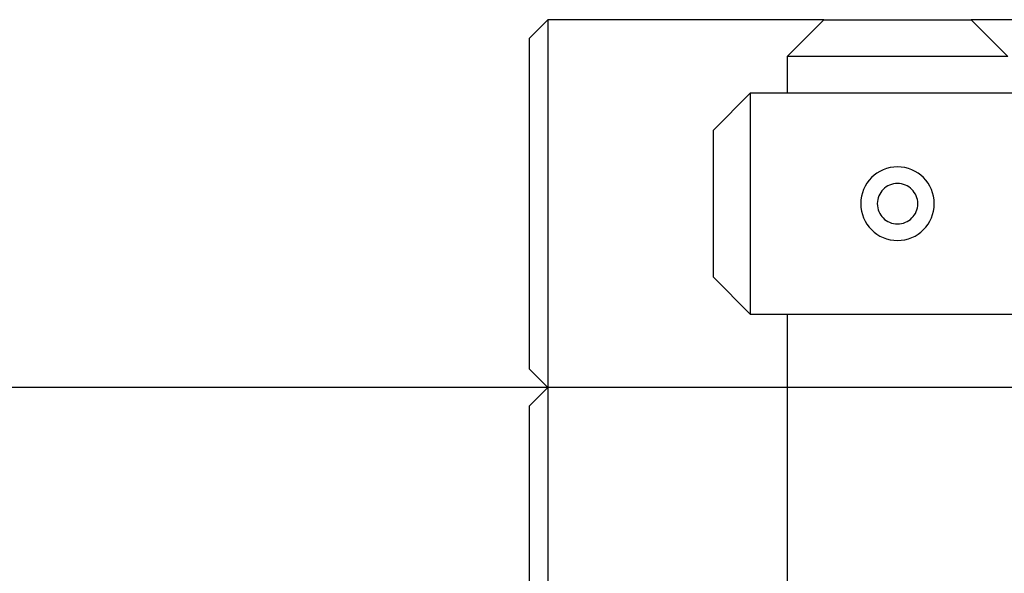
# Model space of a CAD drawing. Extents: x -39.1 to 39.1, y -22.2 to 22.2.
# Drawn here: x -11.9 to -9.2, y 5.7 to 7.2 of the extents above; entities that cross this region are included whole.
import ezdxf

# ---------------------------------------------------------------- set-up
doc = ezdxf.new("R2010")
doc.units = 0
doc.layers.get('0').update_dxf_attribs({"linetype": 'CONTINUOUS'})

msp = doc.modelspace()

# ---------------------------------------------------------------- linework, layer by layer
at = {"color": 0}
for points in [[(-10.4562, 7.1922), (-10.5062, 7.1422)], [(-10.4562, 7.1922), (-10.5062, 7.1422)], [(-10.4562, 7.1922), (-10.5062, 7.1422)], [(-10.4562, 7.1922), (-10.5062, 7.1422)], [(-10.4562, 7.1922), (-10.5062, 7.1422)], [(-10.4562, 7.1922), (-10.5062, 7.1422)], [(-10.4562, 7.1922), (-10.5062, 7.1422)], [(-10.4562, 7.1922), (-10.5062, 7.1422)], [(-10.4562, 7.1922), (-10.5062, 7.1422)], [(-10.4562, 7.1922), (-10.5062, 7.1422)], [(-10.4562, 7.1922), (-10.5062, 7.1422)], [(-10.4562, 7.1922), (-10.5062, 7.1422)], [(-10.4562, 7.1922), (-10.5062, 7.1422)], [(-10.4562, 7.1922), (-10.5062, 7.1422)], [(-10.4562, 7.1922), (-10.5062, 7.1422)], [(-10.4562, 7.1922), (-10.5062, 7.1422)], [(-10.4562, 7.1922), (-10.5062, 7.1422)], [(-10.4562, 7.1922), (-10.5062, 7.1422)], [(-10.4562, 7.1922), (-10.5062, 7.1422)], [(-10.4562, 7.1922), (-10.5062, 7.1422)], [(-10.4562, 7.1922), (-10.5062, 7.1422)], [(-10.4562, 7.1922), (-10.4562, 7.1922)], [(-9.7062, 7.1922), (-10.4562, 7.1922)], [(-9.7062, 7.1922), (-10.4562, 7.1922)], [(-9.7062, 7.1922), (-10.4562, 7.1922)], [(-9.7062, 7.1922), (-10.4562, 7.1922)], [(-9.7062, 7.1922), (-10.4562, 7.1922)], [(-9.7062, 7.1922), (-10.4562, 7.1922)], [(-9.7062, 7.1922), (-10.4562, 7.1922)], [(-9.7062, 7.1922), (-10.4562, 7.1922)], [(-9.7062, 7.1922), (-10.4562, 7.1922)], [(-9.7062, 7.1922), (-10.4562, 7.1922)], [(-9.7062, 7.1922), (-10.4562, 7.1922)], [(-9.7062, 7.1922), (-10.4562, 7.1922)], [(-9.7062, 7.1922), (-10.4562, 7.1922)], [(-9.7062, 7.1922), (-10.4562, 7.1922)], [(-9.7062, 7.1922), (-10.4562, 7.1922)], [(-9.7062, 7.1922), (-10.4562, 7.1922)], [(-9.7062, 7.1922), (-10.4562, 7.1922)], [(-9.7062, 7.1922), (-10.4562, 7.1922)], [(-9.7062, 7.1922), (-10.4562, 7.1922)], [(-9.7062, 7.1922), (-10.4562, 7.1922)], [(-9.7062, 7.1922), (-10.4562, 7.1922)], [(-10.4562, 7.1922), (-10.4562, 7.1922)], [(-10.4562, 7.1922), (-10.4562, 7.1922)], [(-10.4562, 7.1922), (-10.4562, 6.1922)], [(-10.4562, 7.1922), (-10.4562, 6.1922)], [(-10.4562, 7.1922), (-10.4562, 6.1922)], [(-10.4562, 7.1922), (-10.4562, 6.1922)], [(-10.4562, 7.1922), (-10.4562, 6.1922)], [(-10.4562, 7.1922), (-10.4562, 6.1922)], [(-10.4562, 7.1922), (-10.4562, 6.1922)], [(-10.4562, 7.1922), (-10.4562, 6.1922)], [(-10.4562, 7.1922), (-10.4562, 6.1922)], [(-10.4562, 7.1922), (-10.4562, 6.1922)], [(-10.4562, 7.1922), (-10.4562, 6.1922)], [(-10.4562, 7.1922), (-10.4562, 6.1922)], [(-10.4562, 7.1922), (-10.4562, 6.1922)], [(-10.4562, 7.1922), (-10.4562, 6.1922)], [(-10.4562, 7.1922), (-10.4562, 6.1922)], [(-10.4562, 7.1922), (-10.4562, 6.1922)], [(-10.4562, 7.1922), (-10.4562, 6.1922)], [(-10.4562, 7.1922), (-10.4562, 6.1922)], [(-10.4562, 7.1922), (-10.4562, 6.1922)], [(-10.4562, 7.1922), (-10.4562, 6.1922)], [(-10.4562, 7.1922), (-10.4562, 6.1922)], [(-9.8062, 7.0922), (-9.7062, 7.1922)], [(-9.8062, 7.0922), (-9.7062, 7.1922)], [(-9.8062, 7.0922), (-9.7062, 7.1922)], [(-9.8062, 7.0922), (-9.7062, 7.1922)], [(-9.8062, 7.0922), (-9.7062, 7.1922)], [(-9.8062, 7.0922), (-9.7062, 7.1922)], [(-9.8062, 7.0922), (-9.7062, 7.1922)], [(-9.8062, 7.0922), (-9.7062, 7.1922)], [(-9.8062, 7.0922), (-9.7062, 7.1922)], [(-9.8062, 7.0922), (-9.7062, 7.1922)], [(-9.8062, 7.0922), (-9.7062, 7.1922)], [(-9.8062, 7.0922), (-9.7062, 7.1922)], [(-9.8062, 7.0922), (-9.7062, 7.1922)], [(-9.8062, 7.0922), (-9.7062, 7.1922)], [(-9.8062, 7.0922), (-9.7062, 7.1922)], [(-9.8062, 7.0922), (-9.7062, 7.1922)], [(-9.8062, 7.0922), (-9.7062, 7.1922)], [(-9.8062, 7.0922), (-9.7062, 7.1922)], [(-9.8062, 7.0922), (-9.7062, 7.1922)], [(-9.8062, 7.0922), (-9.7062, 7.1922)], [(-9.8062, 7.0922), (-9.7062, 7.1922)], [(-9.7062, 7.1922), (-9.7062, 7.1922)], [(-9.7062, 7.1922), (-9.7062, 7.1922)], [(-9.7062, 7.1922), (-9.3062, 7.1922)], [(-9.7062, 7.1922), (-9.3062, 7.1922)], [(-9.7062, 7.1922), (-9.3062, 7.1922)], [(-9.7062, 7.1922), (-9.3062, 7.1922)], [(-9.7062, 7.1922), (-9.3062, 7.1922)], [(-9.7062, 7.1922), (-9.3062, 7.1922)], [(-9.7062, 7.1922), (-9.3062, 7.1922)], [(-9.7062, 7.1922), (-9.3062, 7.1922)], [(-9.7062, 7.1922), (-9.3062, 7.1922)], [(-9.7062, 7.1922), (-9.3062, 7.1922)], [(-9.7062, 7.1922), (-9.3062, 7.1922)], [(-9.7062, 7.1922), (-9.3062, 7.1922)], [(-9.7062, 7.1922), (-9.3062, 7.1922)], [(-9.7062, 7.1922), (-9.3062, 7.1922)], [(-9.7062, 7.1922), (-9.3062, 7.1922)], [(-9.7062, 7.1922), (-9.3062, 7.1922)], [(-9.7062, 7.1922), (-9.3062, 7.1922)], [(-9.7062, 7.1922), (-9.3062, 7.1922)], [(-9.7062, 7.1922), (-9.3062, 7.1922)], [(-9.7062, 7.1922), (-9.3062, 7.1922)], [(-9.7062, 7.1922), (-9.3062, 7.1922)], [(-9.7062, 7.1922), (-9.7062, 7.1922)], [(-9.3062, 7.1922), (-9.3062, 7.1922)], [(-4.7063, 7.1922), (-9.3062, 7.1922)], [(-4.7063, 7.1922), (-9.3062, 7.1922)], [(-4.7063, 7.1922), (-9.3062, 7.1922)], [(-4.7063, 7.1922), (-9.3062, 7.1922)], [(-4.7063, 7.1922), (-9.3062, 7.1922)], [(-4.7063, 7.1922), (-9.3062, 7.1922)], [(-4.7063, 7.1922), (-9.3062, 7.1922)], [(-4.7063, 7.1922), (-9.3062, 7.1922)], [(-4.7063, 7.1922), (-9.3062, 7.1922)], [(-4.7063, 7.1922), (-9.3062, 7.1922)], [(-4.7063, 7.1922), (-9.3062, 7.1922)], [(-4.7063, 7.1922), (-9.3062, 7.1922)], [(-4.7063, 7.1922), (-9.3062, 7.1922)], [(-4.7063, 7.1922), (-9.3062, 7.1922)], [(-4.7063, 7.1922), (-9.3062, 7.1922)], [(-4.7063, 7.1922), (-9.3062, 7.1922)], [(-4.7063, 7.1922), (-9.3062, 7.1922)], [(-4.7063, 7.1922), (-9.3062, 7.1922)], [(-4.7063, 7.1922), (-9.3062, 7.1922)], [(-4.7063, 7.1922), (-9.3062, 7.1922)], [(-4.7063, 7.1922), (-9.3062, 7.1922)], [(-9.3062, 7.1922), (-9.3062, 7.1922)], [(-9.3062, 7.1922), (-9.3062, 7.1922)], [(-9.2062, 7.0922), (-9.3062, 7.1922)], [(-9.2062, 7.0922), (-9.3062, 7.1922)], [(-9.2062, 7.0922), (-9.3062, 7.1922)], [(-9.2062, 7.0922), (-9.3062, 7.1922)], [(-9.2062, 7.0922), (-9.3062, 7.1922)], [(-9.2062, 7.0922), (-9.3062, 7.1922)], [(-9.2062, 7.0922), (-9.3062, 7.1922)], [(-9.2062, 7.0922), (-9.3062, 7.1922)], [(-9.2062, 7.0922), (-9.3062, 7.1922)], [(-9.2062, 7.0922), (-9.3062, 7.1922)], [(-9.2062, 7.0922), (-9.3062, 7.1922)], [(-9.2062, 7.0922), (-9.3062, 7.1922)], [(-9.2062, 7.0922), (-9.3062, 7.1922)], [(-9.2062, 7.0922), (-9.3062, 7.1922)], [(-9.2062, 7.0922), (-9.3062, 7.1922)], [(-9.2062, 7.0922), (-9.3062, 7.1922)], [(-9.2062, 7.0922), (-9.3062, 7.1922)], [(-9.2062, 7.0922), (-9.3062, 7.1922)], [(-9.2062, 7.0922), (-9.3062, 7.1922)], [(-9.2062, 7.0922), (-9.3062, 7.1922)], [(-9.2062, 7.0922), (-9.3062, 7.1922)], [(-10.5062, 7.1422), (-10.5062, 7.1422)], [(-10.5062, 6.2422), (-10.5062, 7.1422)], [(-10.5062, 6.2422), (-10.5062, 7.1422)], [(-10.5062, 6.2422), (-10.5062, 7.1422)], [(-10.5062, 6.2422), (-10.5062, 7.1422)], [(-10.5062, 6.2422), (-10.5062, 7.1422)], [(-10.5062, 6.2422), (-10.5062, 7.1422)], [(-10.5062, 6.2422), (-10.5062, 7.1422)], [(-10.5062, 6.2422), (-10.5062, 7.1422)], [(-10.5062, 6.2422), (-10.5062, 7.1422)], [(-10.5062, 6.2422), (-10.5062, 7.1422)], [(-10.5062, 6.2422), (-10.5062, 7.1422)], [(-10.5062, 6.2422), (-10.5062, 7.1422)], [(-10.5062, 6.2422), (-10.5062, 7.1422)], [(-10.5062, 6.2422), (-10.5062, 7.1422)], [(-10.5062, 6.2422), (-10.5062, 7.1422)], [(-10.5062, 6.2422), (-10.5062, 7.1422)], [(-10.5062, 6.2422), (-10.5062, 7.1422)], [(-10.5062, 6.2422), (-10.5062, 7.1422)], [(-10.5062, 6.2422), (-10.5062, 7.1422)], [(-10.5062, 6.2422), (-10.5062, 7.1422)], [(-10.5062, 6.2422), (-10.5062, 7.1422)], [(-10.5062, 7.1422), (-10.5062, 7.1422)], [(-9.8062, 7.0922), (-9.8062, 7.0922)], [(-9.8062, 7.0922), (-9.8062, 6.9922)], [(-9.8062, 7.0922), (-9.8062, 6.9922)], [(-9.8062, 7.0922), (-9.8062, 6.9922)], [(-9.8062, 7.0922), (-9.8062, 6.9922)], [(-9.8062, 7.0922), (-9.8062, 6.9922)], [(-9.8062, 7.0922), (-9.8062, 6.9922)], [(-9.8062, 7.0922), (-9.8062, 6.9922)], [(-9.8062, 7.0922), (-9.8062, 6.9922)], [(-9.8062, 7.0922), (-9.8062, 6.9922)], [(-9.8062, 7.0922), (-9.8062, 6.9922)], [(-9.8062, 7.0922), (-9.8062, 6.9922)], [(-9.8062, 7.0922), (-9.8062, 6.9922)], [(-9.8062, 7.0922), (-9.8062, 6.9922)], [(-9.8062, 7.0922), (-9.8062, 6.9922)], [(-9.8062, 7.0922), (-9.8062, 6.9922)], [(-9.8062, 7.0922), (-9.8062, 6.9922)], [(-9.8062, 7.0922), (-9.8062, 6.9922)], [(-9.8062, 7.0922), (-9.8062, 6.9922)], [(-9.8062, 7.0922), (-9.8062, 6.9922)], [(-9.8062, 7.0922), (-9.8062, 6.9922)], [(-9.8062, 7.0922), (-9.8062, 6.9922)], [(-9.8062, 7.0922), (-9.8062, 7.0922)], [(-9.2062, 7.0922), (-9.8062, 7.0922)], [(-9.2062, 7.0922), (-9.8062, 7.0922)], [(-9.2062, 7.0922), (-9.8062, 7.0922)], [(-9.2062, 7.0922), (-9.8062, 7.0922)], [(-9.2062, 7.0922), (-9.8062, 7.0922)], [(-9.2062, 7.0922), (-9.8062, 7.0922)], [(-9.2062, 7.0922), (-9.8062, 7.0922)], [(-9.2062, 7.0922), (-9.8062, 7.0922)], [(-9.2062, 7.0922), (-9.8062, 7.0922)], [(-9.2062, 7.0922), (-9.8062, 7.0922)], [(-9.2062, 7.0922), (-9.8062, 7.0922)], [(-9.2062, 7.0922), (-9.8062, 7.0922)], [(-9.2062, 7.0922), (-9.8062, 7.0922)], [(-9.2062, 7.0922), (-9.8062, 7.0922)], [(-9.2062, 7.0922), (-9.8062, 7.0922)], [(-9.2062, 7.0922), (-9.8062, 7.0922)], [(-9.2062, 7.0922), (-9.8062, 7.0922)], [(-9.2062, 7.0922), (-9.8062, 7.0922)], [(-9.2062, 7.0922), (-9.8062, 7.0922)], [(-9.2062, 7.0922), (-9.8062, 7.0922)], [(-9.2062, 7.0922), (-9.8062, 7.0922)], [(-9.8062, 7.0922), (-9.8062, 7.0922)], [(-9.9062, 6.9922), (-10.0062, 6.8922)], [(-9.9062, 6.9922), (-10.0062, 6.8922)], [(-9.9062, 6.9922), (-10.0062, 6.8922)], [(-9.9062, 6.9922), (-10.0062, 6.8922)], [(-9.9062, 6.9922), (-10.0062, 6.8922)], [(-9.9062, 6.9922), (-10.0062, 6.8922)], [(-9.9062, 6.9922), (-10.0062, 6.8922)], [(-9.9062, 6.9922), (-10.0062, 6.8922)], [(-9.9062, 6.9922), (-10.0062, 6.8922)], [(-9.9062, 6.9922), (-10.0062, 6.8922)], [(-9.9062, 6.9922), (-10.0062, 6.8922)], [(-9.9062, 6.9922), (-10.0062, 6.8922)], [(-9.9062, 6.9922), (-10.0062, 6.8922)], [(-9.9062, 6.9922), (-10.0062, 6.8922)], [(-9.9062, 6.9922), (-10.0062, 6.8922)], [(-9.9062, 6.9922), (-10.0062, 6.8922)], [(-9.9062, 6.9922), (-10.0062, 6.8922)], [(-9.9062, 6.9922), (-10.0062, 6.8922)], [(-9.9062, 6.9922), (-10.0062, 6.8922)], [(-9.9062, 6.9922), (-10.0062, 6.8922)], [(-9.9062, 6.9922), (-10.0062, 6.8922)], [(-9.9062, 6.9922), (-9.9062, 6.9922)], [(-9.9062, 6.9922), (-9.9062, 6.3922)], [(-9.9062, 6.9922), (-9.9062, 6.3922)], [(-9.9062, 6.9922), (-9.9062, 6.3922)], [(-9.9062, 6.9922), (-9.9062, 6.3922)], [(-9.9062, 6.9922), (-9.9062, 6.3922)], [(-9.9062, 6.9922), (-9.9062, 6.3922)], [(-9.9062, 6.9922), (-9.9062, 6.3922)], [(-9.9062, 6.9922), (-9.9062, 6.3922)], [(-9.9062, 6.9922), (-9.9062, 6.3922)], [(-9.9062, 6.9922), (-9.9062, 6.3922)], [(-9.9062, 6.9922), (-9.9062, 6.3922)], [(-9.9062, 6.9922), (-9.9062, 6.3922)], [(-9.9062, 6.9922), (-9.9062, 6.3922)], [(-9.9062, 6.9922), (-9.9062, 6.3922)], [(-9.9062, 6.9922), (-9.9062, 6.3922)], [(-9.9062, 6.9922), (-9.9062, 6.3922)], [(-9.9062, 6.9922), (-9.9062, 6.3922)], [(-9.9062, 6.9922), (-9.9062, 6.3922)], [(-9.9062, 6.9922), (-9.9062, 6.3922)], [(-9.9062, 6.9922), (-9.9062, 6.3922)], [(-9.9062, 6.9922), (-9.9062, 6.3922)], [(-9.9062, 6.9922), (-9.9062, 6.9922)], [(-4.1063, 6.9922), (-9.9062, 6.9922)], [(-4.1063, 6.9922), (-9.9062, 6.9922)], [(-4.1063, 6.9922), (-9.9062, 6.9922)], [(-4.1063, 6.9922), (-9.9062, 6.9922)], [(-4.1063, 6.9922), (-9.9062, 6.9922)], [(-4.1063, 6.9922), (-9.9062, 6.9922)], [(-4.1063, 6.9922), (-9.9062, 6.9922)], [(-4.1063, 6.9922), (-9.9062, 6.9922)], [(-4.1063, 6.9922), (-9.9062, 6.9922)], [(-4.1063, 6.9922), (-9.9062, 6.9922)], [(-4.1063, 6.9922), (-9.9062, 6.9922)], [(-4.1063, 6.9922), (-9.9062, 6.9922)], [(-4.1063, 6.9922), (-9.9062, 6.9922)], [(-4.1063, 6.9922), (-9.9062, 6.9922)], [(-4.1063, 6.9922), (-9.9062, 6.9922)], [(-4.1063, 6.9922), (-9.9062, 6.9922)], [(-4.1063, 6.9922), (-9.9062, 6.9922)], [(-4.1063, 6.9922), (-9.9062, 6.9922)], [(-4.1063, 6.9922), (-9.9062, 6.9922)], [(-4.1063, 6.9922), (-9.9062, 6.9922)], [(-4.1063, 6.9922), (-9.9062, 6.9922)], [(-9.9062, 6.9922), (-9.9062, 6.9922)], [(-9.8062, 6.9922), (-9.8062, 6.9922)], [(-10.0062, 6.8922), (-10.0062, 6.8922)], [(-10.0062, 6.4922), (-10.0062, 6.8922)], [(-10.0062, 6.4922), (-10.0062, 6.8922)], [(-10.0062, 6.4922), (-10.0062, 6.8922)], [(-10.0062, 6.4922), (-10.0062, 6.8922)], [(-10.0062, 6.4922), (-10.0062, 6.8922)], [(-10.0062, 6.4922), (-10.0062, 6.8922)], [(-10.0062, 6.4922), (-10.0062, 6.8922)], [(-10.0062, 6.4922), (-10.0062, 6.8922)], [(-10.0062, 6.4922), (-10.0062, 6.8922)], [(-10.0062, 6.4922), (-10.0062, 6.8922)], [(-10.0062, 6.4922), (-10.0062, 6.8922)], [(-10.0062, 6.4922), (-10.0062, 6.8922)], [(-10.0062, 6.4922), (-10.0062, 6.8922)], [(-10.0062, 6.4922), (-10.0062, 6.8922)], [(-10.0062, 6.4922), (-10.0062, 6.8922)], [(-10.0062, 6.4922), (-10.0062, 6.8922)], [(-10.0062, 6.4922), (-10.0062, 6.8922)], [(-10.0062, 6.4922), (-10.0062, 6.8922)], [(-10.0062, 6.4922), (-10.0062, 6.8922)], [(-10.0062, 6.4922), (-10.0062, 6.8922)], [(-10.0062, 6.4922), (-10.0062, 6.8922)], [(-10.0062, 6.8922), (-10.0062, 6.8922)], [(-9.4062, 6.6922), (-9.4062, 6.6922), (-9.4066, 6.7023), (-9.4082, 6.7122), (-9.4106, 6.7217), (-9.414, 6.731), (-9.4181, 6.7397), (-9.4232, 6.748), (-9.4289, 6.7557), (-9.4355, 6.7629), (-9.4424, 6.7692), (-9.4502, 6.775), (-9.4583, 6.7799), (-9.4672, 6.7843), (-9.4763, 6.7876), (-9.486, 6.7901), (-9.4959, 6.7916), (-9.5062, 6.7922), (-9.5062, 6.7922), (-9.5163, 6.7916), (-9.5262, 6.7901), (-9.5357, 6.7876), (-9.545, 6.7843), (-9.5537, 6.7799), (-9.562, 6.775), (-9.5697, 6.7692), (-9.5769, 6.7629), (-9.5832, 6.7557), (-9.589, 6.748), (-9.5939, 6.7397), (-9.5983, 6.731), (-9.6016, 6.7217), (-9.6041, 6.7122), (-9.6056, 6.7023), (-9.6062, 6.6922), (-9.6062, 6.6922), (-9.6056, 6.6819), (-9.6041, 6.672), (-9.6016, 6.6623), (-9.5983, 6.6532), (-9.5939, 6.6443), (-9.589, 6.6362), (-9.5832, 6.6284), (-9.5769, 6.6215), (-9.5697, 6.6149), (-9.562, 6.6092), (-9.5537, 6.6041), (-9.545, 6.6), (-9.5357, 6.5966), (-9.5262, 6.5942), (-9.5163, 6.5926), (-9.5062, 6.5922), (-9.5062, 6.5922), (-9.4959, 6.5926), (-9.486, 6.5942), (-9.4763, 6.5966), (-9.4672, 6.6), (-9.4583, 6.6041), (-9.4502, 6.6092), (-9.4424, 6.6149), (-9.4355, 6.6215), (-9.4289, 6.6284), (-9.4232, 6.6362), (-9.4181, 6.6443), (-9.414, 6.6532), (-9.4106, 6.6623), (-9.4082, 6.672), (-9.4066, 6.6819), (-9.4062, 6.6922)], [(-9.4512, 6.6922), (-9.4512, 6.6922), (-9.4513, 6.6977), (-9.4522, 6.7032), (-9.4534, 6.7084), (-9.4554, 6.7135), (-9.4576, 6.7182), (-9.4604, 6.7228), (-9.4635, 6.727), (-9.4672, 6.731), (-9.471, 6.7345), (-9.4753, 6.7377), (-9.4798, 6.7404), (-9.4847, 6.7428), (-9.4897, 6.7446), (-9.495, 6.746), (-9.5005, 6.7469), (-9.5062, 6.7472), (-9.5062, 6.7472), (-9.5117, 6.7469), (-9.5172, 6.746), (-9.5224, 6.7446), (-9.5275, 6.7428), (-9.5322, 6.7404), (-9.5368, 6.7377), (-9.541, 6.7345), (-9.545, 6.731), (-9.5485, 6.727), (-9.5517, 6.7228), (-9.5544, 6.7182), (-9.5568, 6.7135), (-9.5586, 6.7084), (-9.56, 6.7032), (-9.5609, 6.6977), (-9.5612, 6.6922), (-9.5612, 6.6922), (-9.5609, 6.6865), (-9.56, 6.681), (-9.5586, 6.6757), (-9.5568, 6.6707), (-9.5544, 6.6658), (-9.5517, 6.6613), (-9.5485, 6.657), (-9.545, 6.6532), (-9.541, 6.6495), (-9.5368, 6.6464), (-9.5322, 6.6436), (-9.5275, 6.6414), (-9.5224, 6.6394), (-9.5172, 6.6382), (-9.5117, 6.6373), (-9.5062, 6.6372), (-9.5062, 6.6372), (-9.5005, 6.6373), (-9.495, 6.6382), (-9.4897, 6.6394), (-9.4847, 6.6414), (-9.4798, 6.6436), (-9.4753, 6.6464), (-9.471, 6.6495), (-9.4672, 6.6532), (-9.4635, 6.657), (-9.4604, 6.6613), (-9.4576, 6.6658), (-9.4554, 6.6707), (-9.4534, 6.6757), (-9.4522, 6.681), (-9.4513, 6.6865), (-9.4512, 6.6922)], [(-10.0062, 6.4922), (-10.0062, 6.4922)], [(-10.0062, 6.4922), (-10.0062, 6.4922)], [(-9.9062, 6.3922), (-10.0062, 6.4922)], [(-9.9062, 6.3922), (-10.0062, 6.4922)], [(-9.9062, 6.3922), (-10.0062, 6.4922)], [(-9.9062, 6.3922), (-10.0062, 6.4922)], [(-9.9062, 6.3922), (-10.0062, 6.4922)], [(-9.9062, 6.3922), (-10.0062, 6.4922)], [(-9.9062, 6.3922), (-10.0062, 6.4922)], [(-9.9062, 6.3922), (-10.0062, 6.4922)], [(-9.9062, 6.3922), (-10.0062, 6.4922)], [(-9.9062, 6.3922), (-10.0062, 6.4922)], [(-9.9062, 6.3922), (-10.0062, 6.4922)], [(-9.9062, 6.3922), (-10.0062, 6.4922)], [(-9.9062, 6.3922), (-10.0062, 6.4922)], [(-9.9062, 6.3922), (-10.0062, 6.4922)], [(-9.9062, 6.3922), (-10.0062, 6.4922)], [(-9.9062, 6.3922), (-10.0062, 6.4922)], [(-9.9062, 6.3922), (-10.0062, 6.4922)], [(-9.9062, 6.3922), (-10.0062, 6.4922)], [(-9.9062, 6.3922), (-10.0062, 6.4922)], [(-9.9062, 6.3922), (-10.0062, 6.4922)], [(-9.9062, 6.3922), (-10.0062, 6.4922)], [(-9.9062, 6.3922), (-9.9062, 6.3922)], [(-9.9062, 6.3922), (-4.1063, 6.3922)], [(-9.9062, 6.3922), (-4.1063, 6.3922)], [(-9.9062, 6.3922), (-4.1063, 6.3922)], [(-9.9062, 6.3922), (-4.1063, 6.3922)], [(-9.9062, 6.3922), (-4.1063, 6.3922)], [(-9.9062, 6.3922), (-4.1063, 6.3922)], [(-9.9062, 6.3922), (-4.1063, 6.3922)], [(-9.9062, 6.3922), (-4.1063, 6.3922)], [(-9.9062, 6.3922), (-4.1063, 6.3922)], [(-9.9062, 6.3922), (-4.1063, 6.3922)], [(-9.9062, 6.3922), (-4.1063, 6.3922)], [(-9.9062, 6.3922), (-4.1063, 6.3922)], [(-9.9062, 6.3922), (-4.1063, 6.3922)], [(-9.9062, 6.3922), (-4.1063, 6.3922)], [(-9.9062, 6.3922), (-4.1063, 6.3922)], [(-9.9062, 6.3922), (-4.1063, 6.3922)], [(-9.9062, 6.3922), (-4.1063, 6.3922)], [(-9.9062, 6.3922), (-4.1063, 6.3922)], [(-9.9062, 6.3922), (-4.1063, 6.3922)], [(-9.9062, 6.3922), (-4.1063, 6.3922)], [(-9.9062, 6.3922), (-4.1063, 6.3922)], [(-9.9062, 6.3922), (-9.9062, 6.3922)], [(-9.9062, 6.3922), (-9.9062, 6.3922)], [(-9.8062, 6.3922), (-9.8062, 6.3922)], [(-9.8062, 6.3922), (-9.8062, 1.9922)], [(-9.8062, 6.3922), (-9.8062, 1.9922)], [(-9.8062, 6.3922), (-9.8062, 1.9922)], [(-9.8062, 6.3922), (-9.8062, 1.9922)], [(-9.8062, 6.3922), (-9.8062, 1.9922)], [(-9.8062, 6.3922), (-9.8062, 1.9922)], [(-9.8062, 6.3922), (-9.8062, 1.9922)], [(-9.8062, 6.3922), (-9.8062, 1.9922)], [(-9.8062, 6.3922), (-9.8062, 1.9922)], [(-9.8062, 6.3922), (-9.8062, 1.9922)], [(-9.8062, 6.3922), (-9.8062, 1.9922)], [(-9.8062, 6.3922), (-9.8062, 1.9922)], [(-9.8062, 6.3922), (-9.8062, 1.9922)], [(-9.8062, 6.3922), (-9.8062, 1.9922)], [(-9.8062, 6.3922), (-9.8062, 1.9922)], [(-9.8062, 6.3922), (-9.8062, 1.9922)], [(-9.8062, 6.3922), (-9.8062, 1.9922)], [(-9.8062, 6.3922), (-9.8062, 1.9922)], [(-9.8062, 6.3922), (-9.8062, 1.9922)], [(-9.8062, 6.3922), (-9.8062, 1.9922)], [(-9.8062, 6.3922), (-9.8062, 1.9922)], [(-10.5062, 6.2422), (-10.5062, 6.2422)], [(-10.5062, 6.2422), (-10.5062, 6.2422)], [(-10.5062, 6.2422), (-10.4562, 6.1922)], [(-10.5062, 6.2422), (-10.4562, 6.1922)], [(-10.5062, 6.2422), (-10.4562, 6.1922)], [(-10.5062, 6.2422), (-10.4562, 6.1922)], [(-10.5062, 6.2422), (-10.4562, 6.1922)], [(-10.5062, 6.2422), (-10.4562, 6.1922)], [(-10.5062, 6.2422), (-10.4562, 6.1922)], [(-10.5062, 6.2422), (-10.4562, 6.1922)], [(-10.5062, 6.2422), (-10.4562, 6.1922)], [(-10.5062, 6.2422), (-10.4562, 6.1922)], [(-10.5062, 6.2422), (-10.4562, 6.1922)], [(-10.5062, 6.2422), (-10.4562, 6.1922)], [(-10.5062, 6.2422), (-10.4562, 6.1922)], [(-10.5062, 6.2422), (-10.4562, 6.1922)], [(-10.5062, 6.2422), (-10.4562, 6.1922)], [(-10.5062, 6.2422), (-10.4562, 6.1922)], [(-10.5062, 6.2422), (-10.4562, 6.1922)], [(-10.5062, 6.2422), (-10.4562, 6.1922)], [(-10.5062, 6.2422), (-10.4562, 6.1922)], [(-10.5062, 6.2422), (-10.4562, 6.1922)], [(-10.5062, 6.2422), (-10.4562, 6.1922)], [(30.1438, 6.1922), (-39.0562, 6.1922)], [(30.1438, 6.1922), (-39.0562, 6.1922)], [(30.1438, 6.1922), (-39.0562, 6.1922)], [(30.1438, 6.1922), (-39.0562, 6.1922)], [(30.1438, 6.1922), (-39.0562, 6.1922)], [(30.1438, 6.1922), (-39.0562, 6.1922)], [(30.1438, 6.1922), (-39.0562, 6.1922)], [(30.1438, 6.1922), (-39.0562, 6.1922)], [(30.1438, 6.1922), (-39.0562, 6.1922)], [(30.1438, 6.1922), (-39.0562, 6.1922)], [(30.1438, 6.1922), (-39.0562, 6.1922)], [(30.1438, 6.1922), (-39.0562, 6.1922)], [(30.1438, 6.1922), (-39.0562, 6.1922)], [(30.1438, 6.1922), (-39.0562, 6.1922)], [(30.1438, 6.1922), (-39.0562, 6.1922)], [(30.1438, 6.1922), (-39.0562, 6.1922)], [(30.1438, 6.1922), (-39.0562, 6.1922)], [(30.1438, 6.1922), (-39.0562, 6.1922)], [(30.1438, 6.1922), (-39.0562, 6.1922)], [(30.1438, 6.1922), (-39.0562, 6.1922)], [(30.1438, 6.1922), (-39.0562, 6.1922)], [(-10.4562, 6.1922), (-10.5062, 6.1422)], [(-10.4562, 6.1922), (-10.5062, 6.1422)], [(-10.4562, 6.1922), (-10.5062, 6.1422)], [(-10.4562, 6.1922), (-10.5062, 6.1422)], [(-10.4562, 6.1922), (-10.5062, 6.1422)], [(-10.4562, 6.1922), (-10.5062, 6.1422)], [(-10.4562, 6.1922), (-10.5062, 6.1422)], [(-10.4562, 6.1922), (-10.5062, 6.1422)], [(-10.4562, 6.1922), (-10.5062, 6.1422)], [(-10.4562, 6.1922), (-10.5062, 6.1422)], [(-10.4562, 6.1922), (-10.5062, 6.1422)], [(-10.4562, 6.1922), (-10.5062, 6.1422)], [(-10.4562, 6.1922), (-10.5062, 6.1422)], [(-10.4562, 6.1922), (-10.5062, 6.1422)], [(-10.4562, 6.1922), (-10.5062, 6.1422)], [(-10.4562, 6.1922), (-10.5062, 6.1422)], [(-10.4562, 6.1922), (-10.5062, 6.1422)], [(-10.4562, 6.1922), (-10.5062, 6.1422)], [(-10.4562, 6.1922), (-10.5062, 6.1422)], [(-10.4562, 6.1922), (-10.5062, 6.1422)], [(-10.4562, 6.1922), (-10.5062, 6.1422)], [(-10.4562, 6.1922), (-10.4562, 6.1922)], [(-10.4562, 6.1922), (-10.4562, 6.1922)], [(-10.4562, 6.1922), (-10.4562, 6.1922)], [(-9.8062, 6.1922), (-10.4562, 6.1922)], [(-9.8062, 6.1922), (-10.4562, 6.1922)], [(-9.8062, 6.1922), (-10.4562, 6.1922)], [(-9.8062, 6.1922), (-10.4562, 6.1922)], [(-9.8062, 6.1922), (-10.4562, 6.1922)], [(-9.8062, 6.1922), (-10.4562, 6.1922)], [(-9.8062, 6.1922), (-10.4562, 6.1922)], [(-9.8062, 6.1922), (-10.4562, 6.1922)], [(-9.8062, 6.1922), (-10.4562, 6.1922)], [(-9.8062, 6.1922), (-10.4562, 6.1922)], [(-9.8062, 6.1922), (-10.4562, 6.1922)], [(-9.8062, 6.1922), (-10.4562, 6.1922)], [(-9.8062, 6.1922), (-10.4562, 6.1922)], [(-9.8062, 6.1922), (-10.4562, 6.1922)], [(-9.8062, 6.1922), (-10.4562, 6.1922)], [(-9.8062, 6.1922), (-10.4562, 6.1922)], [(-9.8062, 6.1922), (-10.4562, 6.1922)], [(-9.8062, 6.1922), (-10.4562, 6.1922)], [(-9.8062, 6.1922), (-10.4562, 6.1922)], [(-9.8062, 6.1922), (-10.4562, 6.1922)], [(-9.8062, 6.1922), (-10.4562, 6.1922)], [(-10.4562, 6.1922), (-10.4562, 6.1922)], [(-10.4562, 6.1922), (-10.4562, 6.1922)], [(-10.4562, 6.1922), (-10.4562, 5.1922)], [(-10.4562, 6.1922), (-10.4562, 5.1922)], [(-10.4562, 6.1922), (-10.4562, 5.1922)], [(-10.4562, 6.1922), (-10.4562, 5.1922)], [(-10.4562, 6.1922), (-10.4562, 5.1922)], [(-10.4562, 6.1922), (-10.4562, 5.1922)], [(-10.4562, 6.1922), (-10.4562, 5.1922)], [(-10.4562, 6.1922), (-10.4562, 5.1922)], [(-10.4562, 6.1922), (-10.4562, 5.1922)], [(-10.4562, 6.1922), (-10.4562, 5.1922)], [(-10.4562, 6.1922), (-10.4562, 5.1922)], [(-10.4562, 6.1922), (-10.4562, 5.1922)], [(-10.4562, 6.1922), (-10.4562, 5.1922)], [(-10.4562, 6.1922), (-10.4562, 5.1922)], [(-10.4562, 6.1922), (-10.4562, 5.1922)], [(-10.4562, 6.1922), (-10.4562, 5.1922)], [(-10.4562, 6.1922), (-10.4562, 5.1922)], [(-10.4562, 6.1922), (-10.4562, 5.1922)], [(-10.4562, 6.1922), (-10.4562, 5.1922)], [(-10.4562, 6.1922), (-10.4562, 5.1922)], [(-10.4562, 6.1922), (-10.4562, 5.1922)], [(-9.8062, 6.1922), (-9.8062, 6.1922)], [(-10.5062, 6.1422), (-10.5062, 6.1422)], [(-10.5062, 5.2422), (-10.5062, 6.1422)], [(-10.5062, 5.2422), (-10.5062, 6.1422)], [(-10.5062, 5.2422), (-10.5062, 6.1422)], [(-10.5062, 5.2422), (-10.5062, 6.1422)], [(-10.5062, 5.2422), (-10.5062, 6.1422)], [(-10.5062, 5.2422), (-10.5062, 6.1422)], [(-10.5062, 5.2422), (-10.5062, 6.1422)], [(-10.5062, 5.2422), (-10.5062, 6.1422)], [(-10.5062, 5.2422), (-10.5062, 6.1422)], [(-10.5062, 5.2422), (-10.5062, 6.1422)], [(-10.5062, 5.2422), (-10.5062, 6.1422)], [(-10.5062, 5.2422), (-10.5062, 6.1422)], [(-10.5062, 5.2422), (-10.5062, 6.1422)], [(-10.5062, 5.2422), (-10.5062, 6.1422)], [(-10.5062, 5.2422), (-10.5062, 6.1422)], [(-10.5062, 5.2422), (-10.5062, 6.1422)], [(-10.5062, 5.2422), (-10.5062, 6.1422)], [(-10.5062, 5.2422), (-10.5062, 6.1422)], [(-10.5062, 5.2422), (-10.5062, 6.1422)], [(-10.5062, 5.2422), (-10.5062, 6.1422)], [(-10.5062, 5.2422), (-10.5062, 6.1422)], [(-10.5062, 6.1422), (-10.5062, 6.1422)]]:
    msp.add_lwpolyline(points, dxfattribs=at)

doc.saveas('drawing.dxf')
